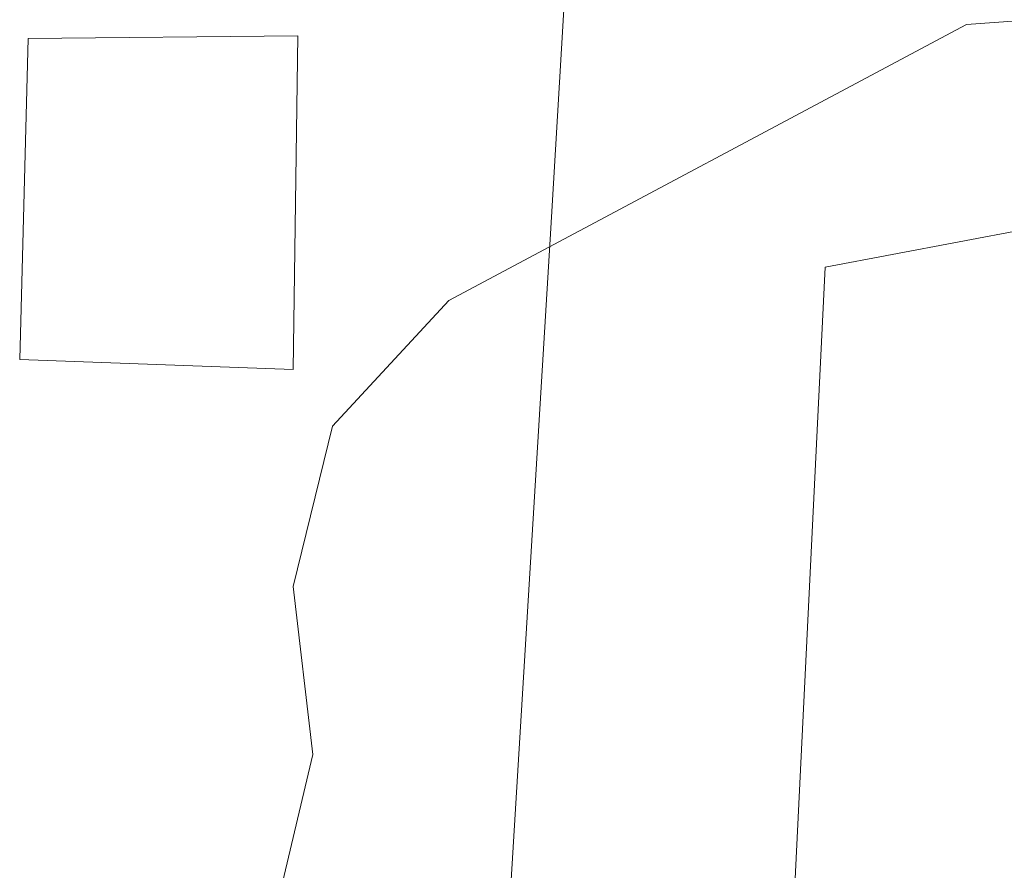
# Model space of a CAD drawing. Units: metres. Extents: x 611525 to 614994, y 4687682 to 4690051.
# Drawn here: x 612209 to 612224, y 4689472 to 4689485 of the extents above; entities that cross this region are included whole.
import ezdxf

# ---------------------------------------------------------------- set-up
doc = ezdxf.new("R2010")
doc.units = ezdxf.units.M
doc.header["$MEASUREMENT"] = 0
for name, color, linetype, lineweight in [('Cultivos herbáceos CxS', 92, 'Continuous', 0), ('Curva de nivel normal', 30, 'Continuous', 0), ('Edificación ligera Cxs', 1, 'Continuous', 0), ('Entidad de ámbito territorial', 7, 'Continuous', 0), ('Entidad de ámbito territorial CxS', 92, 'Continuous', 0), ('Matorral CxS', 135, 'Continuous', 0), ('Municipio', 91, 'Continuous', 13), ('Municipio CxS', 4, 'Continuous', 0)]:
    doc.layers.add(name, color=color, linetype=linetype, lineweight=lineweight)

msp = doc.modelspace()

# ---------------------------------------------------------------- linework, layer by layer
at = {"layer": 'Cultivos herbáceos CxS', "color": 92, "linetype": 'Continuous', "lineweight": 0}
for points in [[(612504.447, 4689508.621, 306.703), (612451.752, 4689503.35, 305.455), (612451.36, 4689503.311, 305.492), (612433.918, 4689507.105, 304.328), (612381.591, 4689504.83, 304.228), (612284.522, 4689493.45, 304.027), (612221.374, 4689481.507, 304.711), (612219.508, 4689443.578, 306.625), (612217.642, 4689400.675, 308.7), (612243.569, 4689398.239, 309.045), (612273.145, 4689404.688, 309.132), (612276.937, 4689398.239, 310.568), (612289.45, 4689396.722, 311.069), (612322.439, 4689403.169, 310.914), (612322.841, 4689400.724, 311.448), (612323.967, 4689393.879, 313.227), (612313.396, 4689390.104, 314.084), (612309.486, 4689386.193, 314.809)], [(612356.184, 4689331.474, 320.558), (612330.862, 4689368.142, 316.473), (612309.486, 4689386.193, 314.809), (612313.396, 4689390.104, 314.084), (612323.967, 4689393.879, 313.227), (612322.841, 4689400.724, 311.448), (612322.439, 4689403.169, 310.914), (612289.45, 4689396.722, 311.069), (612276.937, 4689398.239, 310.568), (612273.145, 4689404.688, 309.132), (612243.569, 4689398.239, 309.045), (612217.642, 4689400.675, 308.7), (612219.508, 4689443.578, 306.625), (612221.374, 4689481.507, 304.711), (612284.522, 4689493.45, 304.027), (612381.591, 4689504.83, 304.228)]]:
    msp.add_polyline3d(points, dxfattribs=at)
at = {"layer": 'Curva de nivel normal', "color": 30, "linetype": 'Continuous', "lineweight": 0, "elevation": 305, "flags": 128}
msp.add_lwpolyline([(612271.53, 4689488.83), (612267.53, 4689487.07), (612262.29, 4689486.9), (612258.37, 4689487.32), (612254.92, 4689486.3), (612253.01, 4689486.41), (612251.47, 4689487.18), (612248.59, 4689486.42), (612245.62, 4689482.76), (612242.23, 4689481.4), (612239.35, 4689483.51), (612232.98, 4689485.89), (612223.52, 4689485.2), (612215.65, 4689481), (612213.88, 4689479.09), (612213.28, 4689476.65), (612213.58, 4689474.09), (612212.24, 4689468.44)], dxfattribs=at)
at = {"layer": 'Edificación ligera Cxs', "color": 1, "linetype": 'Continuous', "lineweight": 0}
msp.add_polyline3d([(612213.35, 4689485.03, 316.802), (612213.28, 4689479.95, 312.253), (612209.12, 4689480.1, 310.249), (612209.25, 4689484.99, 314.668), (612213.35, 4689485.03, 316.802)], dxfattribs=at)
msp.add_3dface([(612213.35, 4689485.03, 316.802), (612213.28, 4689479.95, 316.802), (612209.12, 4689480.1, 316.802), (612209.25, 4689484.99, 316.802)], dxfattribs=at)
at = {"layer": 'Entidad de ámbito territorial', "color": 7, "linetype": 'Continuous', "lineweight": 0, "flags": 128}
msp.add_lwpolyline([(612359.614, 4690009.17), (612359.613, 4690009.143), (612287.832, 4689940.829), (612269.694, 4689898.453), (612270.05, 4689859.735), (612455.946, 4689880.34), (612493.316, 4689846.783), (612498.841, 4689821.206), (612448.713, 4689757.734), (612370.655, 4689714.227), (612348.213, 4689701.377), (612331.108, 4689688.213), (612223.231, 4689581.87), (612220.535, 4689537.291), (612217.913, 4689493.944), (612217.192, 4689482.015), (612216.593, 4689472.098), (612216.405, 4689468.989)], dxfattribs=at)
at = {"layer": 'Entidad de ámbito territorial CxS', "color": 92, "linetype": 'Continuous', "lineweight": 0, "flags": 128}
msp.add_lwpolyline([(612222.845, 4689062.854), (612217.332, 4689181.524), (612216.813, 4689192.703), (612216.597, 4689197.353), (612221.575, 4689381.562), (612221.672, 4689385.164), (612221.81, 4689390.269), (612221.344, 4689393.757), (612214.809, 4689442.616), (612216.405, 4689468.989), (612216.593, 4689472.098), (612217.192, 4689482.015), (612217.913, 4689493.944), (612220.535, 4689537.291), (612223.231, 4689581.87)], dxfattribs=at)
at = {"layer": 'Matorral CxS', "color": 135, "linetype": 'Continuous', "lineweight": 0}
for points in [[(612504.447, 4689508.621, 306.703), (612451.752, 4689503.35, 305.455), (612451.36, 4689503.311, 305.492), (612433.918, 4689507.105, 304.328), (612381.591, 4689504.83, 304.228), (612284.522, 4689493.45, 304.027), (612221.374, 4689481.507, 304.711), (612219.508, 4689443.578, 306.625), (612217.642, 4689400.675, 308.7), (612243.569, 4689398.239, 309.045), (612273.145, 4689404.688, 309.132), (612276.937, 4689398.239, 310.568), (612289.45, 4689396.722, 311.069), (612322.439, 4689403.169, 310.914), (612322.841, 4689400.724, 311.448), (612323.967, 4689393.879, 313.227), (612313.396, 4689390.104, 314.084), (612309.486, 4689386.193, 314.809)], [(612381.591, 4689504.83, 304.228), (612284.522, 4689493.45, 304.027), (612221.374, 4689481.507, 304.711), (612219.508, 4689443.578, 306.625)]]:
    msp.add_polyline3d(points, dxfattribs=at)
at = {"layer": 'Municipio', "color": 91, "linetype": 'Continuous', "lineweight": 13, "flags": 128}
msp.add_lwpolyline([(612359.614, 4690009.17), (612359.613, 4690009.143), (612287.832, 4689940.829), (612269.694, 4689898.453), (612270.05, 4689859.735), (612455.946, 4689880.34), (612493.316, 4689846.783), (612498.841, 4689821.206), (612448.713, 4689757.734), (612370.655, 4689714.227), (612348.213, 4689701.377), (612331.108, 4689688.213), (612223.231, 4689581.87), (612220.535, 4689537.291), (612217.913, 4689493.944), (612217.192, 4689482.015), (612216.593, 4689472.098), (612216.405, 4689468.989)], dxfattribs=at)
msp.add_lwpolyline([(612359.614, 4690009.17), (612359.613, 4690009.143), (612287.832, 4689940.829), (612269.694, 4689898.453), (612270.05, 4689859.735), (612455.946, 4689880.34), (612493.316, 4689846.783), (612498.841, 4689821.206), (612448.713, 4689757.734), (612370.655, 4689714.227), (612348.213, 4689701.377), (612331.108, 4689688.213), (612223.231, 4689581.87), (612220.535, 4689537.291), (612217.913, 4689493.944), (612217.192, 4689482.015), (612216.593, 4689472.098), (612216.405, 4689468.989)], dxfattribs=at)
at = {"layer": 'Municipio CxS', "color": 4, "linetype": 'Continuous', "lineweight": 0, "flags": 128}
for points in [[(612223.231, 4689581.87), (612220.535, 4689537.291), (612217.913, 4689493.944), (612217.192, 4689482.015), (612216.593, 4689472.098), (612216.405, 4689468.989), (612214.809, 4689442.616), (612221.344, 4689393.757), (612221.81, 4689390.269), (612221.672, 4689385.164), (612221.575, 4689381.562), (612216.597, 4689197.353), (612216.813, 4689192.703), (612217.332, 4689181.524), (612222.845, 4689062.854)], [(612222.845, 4689062.854), (612217.332, 4689181.524), (612216.813, 4689192.703), (612216.597, 4689197.353), (612221.575, 4689381.562), (612221.672, 4689385.164), (612221.81, 4689390.269), (612221.344, 4689393.757), (612214.809, 4689442.616), (612216.405, 4689468.989), (612216.593, 4689472.098), (612217.192, 4689482.015), (612217.913, 4689493.944), (612220.535, 4689537.291), (612223.231, 4689581.87)]]:
    msp.add_lwpolyline(points, dxfattribs=at)

doc.saveas('drawing.dxf')
